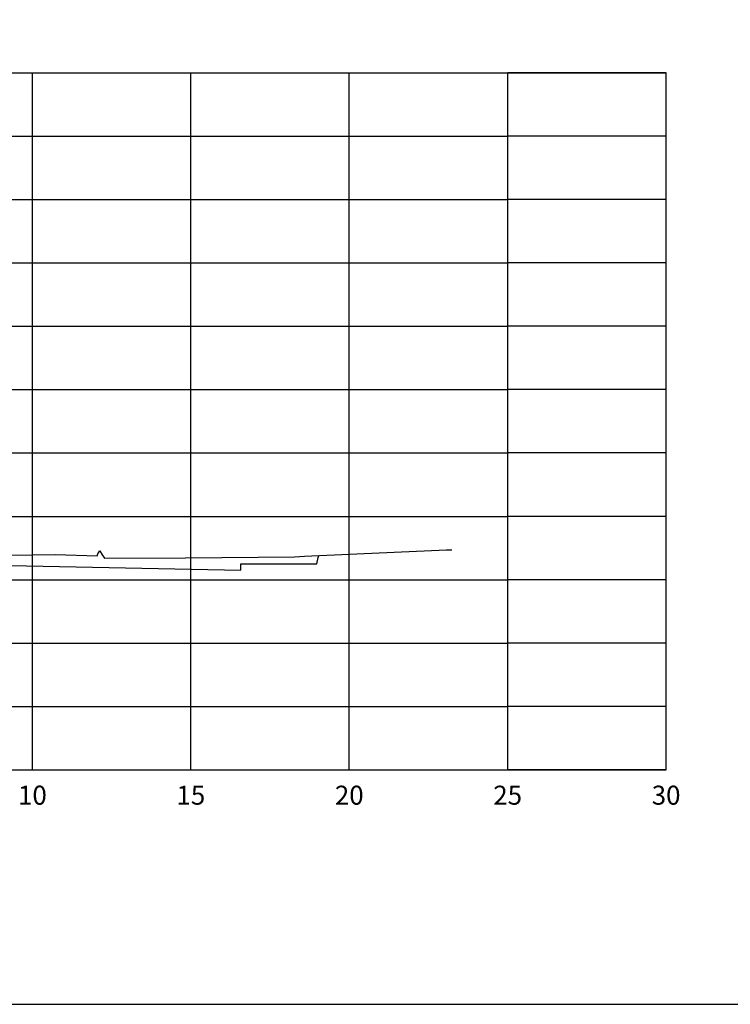
# Model space of a CAD drawing. Units: metres. Extents: x 272600 to 282750, y 8663995 to 8665355.
# Drawn here: x 279563 to 279586, y 8664240 to 8664271 of the extents above; entities that cross this region are included whole.
import ezdxf

# ---------------------------------------------------------------- set-up
doc = ezdxf.new("R2010")
doc.units = ezdxf.units.M
for name, color, linetype in [('C-ANNO', 7, 'Continuous'), ('C-ROAD-SCTN-VIEW', 7, 'Continuous'), ('rasante', 1, 'Continuous'), ('TERRENO', 40, 'Continuous')]:
    doc.layers.add(name, color=color, linetype=linetype)
doc.styles.add('DATOS_02', font='romand.shx')

msp = doc.modelspace()

# ---------------------------------------------------------------- linework, layer by layer
at = {"layer": 'C-ANNO', "color": 2, "linetype": 'Continuous', "lineweight": -3}
msp.add_3dface([(279500.082, 8664240.342), (279661.282, 8664240.342), (279661.282, 8664350.142), (279500.082, 8664350.142)], dxfattribs=at)
at = {"layer": 'C-ROAD-SCTN-VIEW', "color": 8, "linetype": 'Continuous', "lineweight": -3}
for p, q in [((279523.482, 8664269.742), (279578.482, 8664269.742)), ((279563.482, 8664247.742), (279563.482, 8664269.742)), ((279568.482, 8664247.742), (279568.482, 8664269.742)), ((279573.482, 8664247.742), (279573.482, 8664269.742)), ((279583.482, 8664269.742), (279578.482, 8664269.742)), ((279578.482, 8664247.742), (279578.482, 8664269.742)), ((279583.482, 8664247.742), (279583.482, 8664269.742)), ((279523.482, 8664267.742), (279578.482, 8664267.742)), ((279583.482, 8664267.742), (279578.482, 8664267.742)), ((279523.482, 8664265.742), (279578.482, 8664265.742)), ((279583.482, 8664265.742), (279578.482, 8664265.742)), ((279523.482, 8664263.742), (279578.482, 8664263.742)), ((279583.482, 8664263.742), (279578.482, 8664263.742)), ((279523.482, 8664261.742), (279578.482, 8664261.742)), ((279583.482, 8664261.742), (279578.482, 8664261.742)), ((279523.482, 8664259.742), (279578.482, 8664259.742)), ((279583.482, 8664259.742), (279578.482, 8664259.742)), ((279523.482, 8664257.742), (279578.482, 8664257.742)), ((279583.482, 8664257.742), (279578.482, 8664257.742)), ((279523.482, 8664255.742), (279578.482, 8664255.742)), ((279583.482, 8664255.742), (279578.482, 8664255.742)), ((279523.482, 8664253.742), (279578.482, 8664253.742)), ((279583.482, 8664253.742), (279578.482, 8664253.742)), ((279523.482, 8664251.742), (279578.482, 8664251.742)), ((279583.482, 8664251.742), (279578.482, 8664251.742)), ((279523.482, 8664249.742), (279578.482, 8664249.742)), ((279583.482, 8664249.742), (279578.482, 8664249.742)), ((279523.482, 8664247.742), (279578.482, 8664247.742)), ((279583.482, 8664247.742), (279578.482, 8664247.742))]:
    msp.add_line(p, q, dxfattribs=at)
at = {"layer": 'C-ROAD-SCTN-VIEW', "color": 7, "linetype": 'Continuous', "lineweight": -3}
for p, q in [((279523.482, 8664269.742), (279583.482, 8664269.742)), ((279583.482, 8664247.742), (279583.482, 8664269.742)), ((279523.482, 8664247.742), (279583.482, 8664247.742))]:
    msp.add_line(p, q, dxfattribs=at)
at = {"layer": 'rasante'}
msp.add_lwpolyline([(279554.963, 8664254.348), (279566.416, 8664254.119), (279570.063, 8664254.046), (279570.063, 8664254.094), (279570.063, 8664254.246), (279570.643, 8664254.246), (279572.463, 8664254.246), (279572.503, 8664254.444), (279572.518, 8664254.518)], dxfattribs=at)
at = {"layer": 'TERRENO', "linetype": 'Continuous', "lineweight": -3}
msp.add_lwpolyline([(279558.945, 8664254.464), (279564.213, 8664254.536), (279565.529, 8664254.492), (279565.55, 8664254.559), (279565.607, 8664254.654), (279565.687, 8664254.527), (279565.756, 8664254.426), (279568.309, 8664254.43), (279571.749, 8664254.463), (279572.072, 8664254.484), (279576.556, 8664254.688), (279576.72, 8664254.688)], dxfattribs=at)

# ---------------------------------------------------------------- texts
at = {"layer": 'C-ROAD-SCTN-VIEW', "color": 7, "linetype": 'Continuous', "lineweight": -3, "char_height": 0.6, "attachment_point": 2, "style": 'DATOS_02'}
for s, insert in [('10', (279563.482, 8664247.242)), ('15', (279568.482, 8664247.242)), ('20', (279573.482, 8664247.242)), ('25', (279578.482, 8664247.242)), ('30', (279583.482, 8664247.242))]:
    msp.add_mtext(s, dxfattribs=dict(at, insert=insert))

doc.saveas('drawing.dxf')
